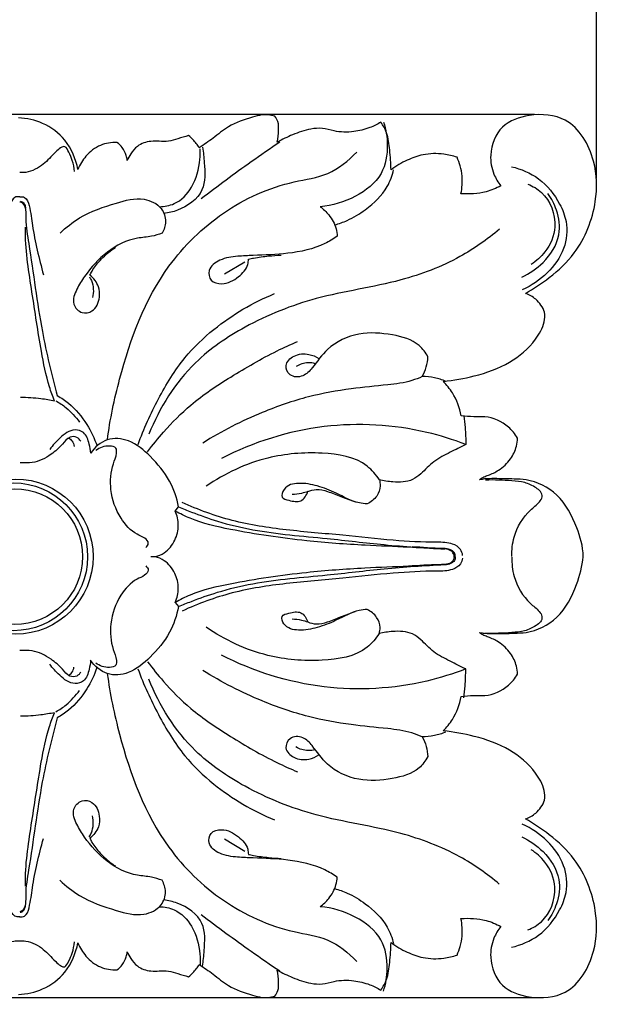
# Model space of a CAD drawing. Units: millimetres. Extents: x 0 to 1849, y -1 to 1596.
# Drawn here: x 887 to 932, y 1164 to 1240 of the extents above; entities that cross this region are included whole.
import ezdxf

# ---------------------------------------------------------------- set-up
doc = ezdxf.new("R2010")
doc.units = ezdxf.units.MM
doc.header["$MEASUREMENT"] = 0
doc.layers.add('Default', color=7, linetype='Continuous', true_color=0xffffff)
doc.styles.add('Arial', font='arial.ttf')
doc.dimstyles.new('Dimension Style 01', dxfattribs={"dimtxt": 20, "dimasz": 7, "dimexe": 0.5, "dimexo": 0.5, "dimgap": 0.25, "dimtad": 1, "dimtoh": 1, "dimdec": 0, "dimzin": 1, "dimdsep": 46, "dimtxsty": 'Arial', "dimcen": 0.5, "dimazin": 0, "dimtfac": 1, "dimtdec": 4, "dimtix": 1, "dimtmove": 1, "dimatfit": 3, "dimfxl": 0, "dimtolj": 1, "dimtzin": 1, "dimarcsym": 0})

# ---------------------------------------------------------------- blocks, each defined once
blk = doc.blocks.new('*D4')
at = {"layer": 'Default', "color": 0, "lineweight": -2}
for p, q in [((841.743, 1227.558), (841.743, 1247.232)), ((931.746, 1227.817), (931.746, 1247.232)), ((848.743, 1246.732), (924.746, 1246.732))]:
    blk.add_line(p, q, dxfattribs=at)
at = {"layer": 'Default', "color": 0}
for points in [[(848.743, 1247.899), (848.743, 1245.565), (841.743, 1246.732)], [(924.746, 1245.565), (924.746, 1247.899), (931.746, 1246.732)]]:
    blk.add_solid(points, dxfattribs=at)
at = {"layer": 'Defpoints', "color": 0}
for p in [(931.746, 1246.732), (841.743, 1227.058), (931.746, 1227.317)]:
    blk.add_point(p, dxfattribs=at)
at = {"layer": 'Default', "color": 0, "insert": (886.745, 1257.192), "char_height": 20, "attachment_point": 5, "style": 'Arial'}
blk.add_mtext('\\A1;90', dxfattribs=at)
blk = doc.blocks.new('*D5')
at = {"layer": 'Default', "color": 0, "lineweight": -2}
for p, q in [((926.905, 1232.765), (832.484, 1232.765)), ((832.984, 1225.765), (832.984, 1171.029)), ((926.887, 1164.029), (832.484, 1164.029))]:
    blk.add_line(p, q, dxfattribs=at)
at = {"layer": 'Default', "color": 0}
for points in [[(834.151, 1225.765), (831.817, 1225.765), (832.984, 1232.765)], [(831.817, 1171.029), (834.151, 1171.029), (832.984, 1164.029)]]:
    blk.add_solid(points, dxfattribs=at)
at = {"layer": 'Defpoints', "color": 0}
for p in [(927.405, 1232.765), (832.984, 1164.029), (927.387, 1164.029)]:
    blk.add_point(p, dxfattribs=at)
at = {"layer": 'Default', "color": 0, "insert": (822.524, 1198.397), "char_height": 20, "attachment_point": 5, "rotation": 90, "style": 'Arial'}
blk.add_mtext('\\A1;69', dxfattribs=at)
blk = doc.blocks.new('*D6')
at = {"layer": 'Default', "color": 0, "lineweight": -2}
for p, q in [((833.011, 1158.402), (833.011, 1165.402)), ((907.328, 1151.402), (832.511, 1151.402)), ((833.011, 1151.402), (833.011, 1140.774)), ((907.328, 1140.774), (832.511, 1140.774)), ((833.011, 1133.774), (833.011, 1126.774))]:
    blk.add_line(p, q, dxfattribs=at)
at = {"layer": 'Default', "color": 0}
for points in [[(831.844, 1158.402), (834.178, 1158.402), (833.011, 1151.402)], [(834.178, 1133.774), (831.844, 1133.774), (833.011, 1140.774)]]:
    blk.add_solid(points, dxfattribs=at)
at = {"layer": 'Defpoints', "color": 0}
for p in [(907.828, 1151.402), (833.011, 1140.774), (907.828, 1140.774)]:
    blk.add_point(p, dxfattribs=at)
at = {"layer": 'Default', "color": 0, "insert": (822.721, 1146.088), "char_height": 20, "attachment_point": 5, "rotation": 90, "style": 'Arial'}
blk.add_mtext('\\A1;11', dxfattribs=at)

msp = doc.modelspace()

# ---------------------------------------------------------------- linework, layer by layer
at = {"layer": 'Default'}
for p, q in [((904.363, 1221.291), (902.792, 1220.337)), ((898.956, 1201.909), (899.213, 1202.23)), ((898.95, 1194.798), (899.207, 1194.476)), ((904.357, 1175.415), (902.786, 1176.369))]:
    msp.add_line(p, q, dxfattribs=at)
for centre, radius in [((886.524, 1198.36), 6.036), ((886.371, 1198.348), 5.753), ((886.446, 1198.36), 5.29)]:
    msp.add_circle(centre, radius, dxfattribs=at)
for points, knots in [([(930.715, 1198.352), (930.688, 1199.188), (930.189, 1200.86), (928.95, 1203.281), (926.841, 1204.348), (925.131, 1204.405), (924.057, 1204.437), (923.148, 1204.428), (922.761, 1204.368), (922.625, 1204.342), (922.734, 1204.431), (922.955, 1204.58), (923.487, 1204.739), (924.249, 1205.121), (925.073, 1205.871), (925.514, 1206.807), (925.593, 1207.381), (925.601, 1207.593), (925.406, 1207.909), (924.735, 1208.713), (923.43, 1209.316), (922.147, 1209.218), (921.534, 1209.288), (921.212, 1209.329), (921.092, 1209.95), (920.724, 1210.931), (920.081, 1211.73), (919.81, 1212.003), (920.626, 1212.072), (922.398, 1212.4), (924.984, 1213.298), (926.831, 1214.882), (927.692, 1216.365), (927.72, 1217.135), (927.702, 1217.385), (927.557, 1217.764), (927.15, 1218.397), (926.503, 1218.747), (926.211, 1218.849), (926.861, 1219.207), (928.233, 1220.137), (930.53, 1222.265), (931.827, 1225.602), (931.768, 1229.39), (929.881, 1232.661), (926.672, 1232.906), (924.174, 1232.043), (923.341, 1229.895), (923.63, 1228.244), (924.075, 1227.5), (924.293, 1227.228), (923.933, 1227.026), (923.237, 1226.736), (922.173, 1226.577), (921.512, 1226.583), (921.187, 1226.613), (921.287, 1227.058), (921.341, 1227.796), (921.163, 1228.75), (920.986, 1229.23), (920.885, 1229.449), (920.55, 1229.562), (919.677, 1229.766), (918.324, 1229.734), (916.938, 1229.234), (916.137, 1228.764), (915.746, 1228.471), (915.743, 1228.988), (915.653, 1229.948), (915.516, 1231.241), (915.137, 1231.922), (914.959, 1232.178), (914.686, 1232.012), (914.011, 1231.678), (912.777, 1231.377), (911.502, 1231.392), (910.422, 1231.757), (909.297, 1231.644), (908.128, 1231.236), (907.279, 1230.84), (906.896, 1230.626), (906.966, 1230.932), (907.005, 1231.463), (907.005, 1232.174), (906.803, 1232.512), (906.704, 1232.636), (906.375, 1232.733), (905.769, 1232.812), (904.556, 1232.44), (903.182, 1232.015), (901.96, 1230.941), (901.184, 1230.431), (900.823, 1230.188), (900.678, 1230.421), (900.418, 1230.756), (900.108, 1231.04), (899.995, 1231.132), (899.718, 1231.048), (899.195, 1230.914), (898.446, 1230.656), (897.729, 1230.688), (896.903, 1230.712), (896.035, 1230.443), (895.507, 1229.777), (895.284, 1229.382), (895.207, 1229.204), (895.198, 1229.33), (895.138, 1229.689), (894.88, 1230.193), (894.564, 1230.486), (894.409, 1230.594), (893.979, 1230.608), (893.048, 1230.47), (891.987, 1229.626), (891.524, 1228.869), (891.372, 1228.496), (891.219, 1229.313), (890.584, 1230.821), (888.758, 1232.19), (887.386, 1232.491), (886.743, 1232.517)], [-139.650949, -139.650949, -139.650949, -139.650949, -136.937397, -133.297216, -130.05125, -128.925438, -127.037747, -126.110413, -125.604351, -125.604351, -125.604351, -125.090216, -124.642898, -123.578055, -121.989339, -120.660819, -119.88294, -119.88294, -119.88294, -118.522795, -116.087991, -115.025883, -113.835806, -113.835806, -113.835806, -111.517265, -110.108782, -110.108782, -110.108782, -107.107511, -103.522039, -100.226419, -98.38146, -97.461478, -97.461478, -97.461478, -95.976751, -94.843559, -94.843559, -94.843559, -92.123996, -88.790484, -83.505231, -79.669471, -74.952482, -71.49745, -68.729939, -65.842924, -63.996243, -62.720789, -62.720789, -62.720789, -61.208045, -59.996445, -58.799915, -58.799915, -58.799915, -57.128574, -56.144946, -55.26301, -55.26301, -55.26301, -53.969346, -51.99543, -50.40954, -48.61927, -48.61927, -48.61927, -46.727779, -45.071805, -43.928687, -43.928687, -43.928687, -42.755966, -41.190305, -39.310409, -38.173622, -37.069261, -35.257371, -33.647436, -33.647436, -33.647436, -32.496504, -31.691288, -31.108088, -31.108088, -31.108088, -29.849182, -28.964049, -26.482845, -24.673979, -23.077857, -23.077857, -23.077857, -22.072222, -21.54024, -21.54024, -21.54024, -20.480314, -19.556664, -18.671294, -17.886251, -16.509948, -15.56329, -14.849796, -14.849796, -14.849796, -14.387367, -13.522955, -12.833686, -12.833686, -12.833686, -11.255233, -9.526695, -8.052509, -8.052509, -8.052509, -5.007863, -2.358859, 0, 0, 0, 0]), ([(915.162, 1232.178), (915.352, 1231.612), (915.573, 1230.265), (915.182, 1227.911), (912.975, 1226.215), (911.183, 1225.676), (910.233, 1225.599)], [0, 0, 0, 0, 2.185995, 4.969322, 8.230455, 11.72087, 11.72087, 11.72087, 11.72087]), ([(891.106, 1228.33), (891.084, 1228.625), (890.983, 1229.17), (890.704, 1229.756), (890.341, 1230.512), (889.417, 1229.665), (888.743, 1228.863), (887.668, 1228.259), (887.005, 1228.246), (886.85, 1228.254)], [0, 0, 0, 0, 1.081758, 1.945458, 2.566284, 3.558666, 5.213693, 7.06297, 7.630392, 7.630392, 7.630392, 7.630392]), ([(901.069, 1230.225), (901.145, 1229.825), (901.236, 1228.736), (901.373, 1226.635), (899.57, 1225.385), (898.427, 1225.111), (898.072, 1225.073)], [0, 0, 0, 0, 1.49025, 4.07046, 7.108239, 8.41761, 8.41761, 8.41761, 8.41761]), ([(907.099, 1230.626), (906.351, 1230.122), (904.277, 1228.694), (902.25, 1227.201), (900.969, 1226.217)], [0, 0, 0, 0, 3.303356, 9.220981, 9.220981, 9.220981, 9.220981]), ([(893.665, 1207.453), (893.874, 1209.046), (894.877, 1213.732), (897.286, 1220.282), (902.536, 1225.399), (907.07, 1227.473), (910.944, 1227.963), (912.441, 1229.175), (913.079, 1229.856)], [0, 0, 0, 0, 5.886411, 17.591757, 24.82628, 32.170583, 35.471586, 38.887791, 38.887791, 38.887791, 38.887791]), ([(897.725, 1225.598), (898.114, 1225.604), (899.148, 1225.788), (900.452, 1227.163), (900.866, 1228.806), (900.907, 1229.835), (900.898, 1230.11)], [0, 0, 0, 0, 1.425535, 3.703359, 6.459044, 7.470125, 7.470125, 7.470125, 7.470125]), ([(925.123, 1228.711), (925.869, 1228.539), (927.42, 1227.883), (928.778, 1226.177), (929.548, 1224.263), (929.343, 1222.213), (927.983, 1220.339), (926.677, 1219.451), (925.963, 1219.137)], [0, 0, 0, 0, 2.804957, 5.944638, 7.714336, 10.27029, 13.076821, 15.936362, 15.936362, 15.936362, 15.936362]), ([(911.366, 1224.188), (911.699, 1224.277), (912.546, 1224.57), (914.011, 1225.48), (915.395, 1226.785), (915.843, 1228.024), (915.949, 1228.471)], [0, 0, 0, 0, 1.264966, 3.259218, 6.305056, 7.989616, 7.989616, 7.989616, 7.989616]), ([(926.4, 1227.351), (926.782, 1227.201), (928.001, 1226.51), (928.84, 1224.253), (927.961, 1222.174), (927.059, 1221.37), (926.649, 1221.112)], [0, 0, 0, 0, 1.501834, 5.009725, 7.567223, 9.344086, 9.344086, 9.344086, 9.344086]), ([(886.846, 1226.374), (886.719, 1226.387), (886.3, 1226.361), (885.998, 1225.35), (885.798, 1223.404), (885.328, 1221.561), (884.997, 1220.294)], [0, 0, 0, 0, 0.468053, 1.363298, 3.287063, 8.082205, 8.082205, 8.082205, 8.082205]), ([(886.843, 1226.374), (886.97, 1226.387), (887.389, 1226.361), (887.691, 1225.35), (887.891, 1223.404), (888.361, 1221.561), (888.692, 1220.294)], [0, 0, 0, 0, 0.468053, 1.363298, 3.287063, 8.082205, 8.082205, 8.082205, 8.082205]), ([(889.985, 1223.537), (890.45, 1223.982), (891.776, 1225.045), (894.053, 1225.818), (896.298, 1226.434), (897.902, 1225.686), (898.308, 1224.474), (898.085, 1223.806), (897.928, 1223.537)], [0, 0, 0, 0, 2.359939, 6.126662, 8.782082, 10.634551, 11.94361, 13.084974, 13.084974, 13.084974, 13.084974]), ([(925.921, 1220.116), (926.534, 1220.391), (927.782, 1221.254), (929.04, 1223.188), (928.76, 1225.223), (928.245, 1226.231), (927.964, 1226.621)], [0, 0, 0, 0, 2.460915, 5.493704, 7.846895, 9.605892, 9.605892, 9.605892, 9.605892]), ([(886.852, 1225.987), (886.924, 1225.965), (887.179, 1225.849), (887.336, 1225.307), (887.281, 1224.256), (887.851, 1221.066), (888.375, 1216.458), (889.331, 1212.54), (889.77, 1210.89)], [0, 0, 0, 0, 0.276645, 0.978024, 1.834308, 4.212993, 12.674807, 18.928855, 18.928855, 18.928855, 18.928855]), ([(886.879, 1226.024), (886.932, 1226.02), (887.084, 1225.986), (887.248, 1225.767), (887.301, 1225.572), (887.305, 1225.467)], [0, 0, 0, 0, 0.1973615, 0.5448346, 0.9281535, 0.9281535, 0.9281535, 0.9281535]), ([(910.233, 1225.599), (910.483, 1225.416), (910.999, 1224.917), (911.464, 1224.098), (911.55, 1223.495), (911.559, 1223.296)], [0, 0, 0, 0, 1.133587, 2.609781, 3.340946, 3.340946, 3.340946, 3.340946]), ([(889.547, 1210.493), (889.408, 1210.849), (888.958, 1212.105), (888.394, 1214.942), (887.816, 1218.949), (887.28, 1222.168), (887.29, 1223.862), (887.291, 1223.998)], [0, 0, 0, 0, 1.398952, 4.881504, 10.558674, 16.264682, 16.761764, 16.761764, 16.761764, 16.761764]), ([(897.928, 1223.537), (897.659, 1223.438), (897.033, 1223.236), (895.506, 1223.178), (893.556, 1222.185), (892.126, 1220.569), (891.269, 1219.211), (890.829, 1218.075), (891.614, 1217.214), (892.705, 1217.43), (893.11, 1218.428), (893.033, 1219.488), (892.605, 1220.037), (892.315, 1220.267)], [0, 0, 0, 0, 1.047915, 2.390278, 5.552048, 8.710913, 10.136234, 11.57656, 12.692741, 13.646941, 15.13316, 16.129959, 17.486884, 17.486884, 17.486884, 17.486884]), ([(924.183, 1223.843), (923.231, 1223.037), (920.84, 1221.361), (915.979, 1219.521), (910.112, 1218.774), (904.664, 1216.584), (899.815, 1213.305), (897.721, 1209.948), (896.904, 1207.887)], [0, 0, 0, 0, 4.568616, 10.608509, 18.828564, 26.125787, 31.910743, 40.030009, 40.030009, 40.030009, 40.030009]), ([(911.559, 1223.296), (911.252, 1223.084), (910.072, 1222.378), (907.803, 1221.896), (905.518, 1221.823), (903.736, 1221.754), (902.503, 1221.583), (901.454, 1220.839), (901.649, 1219.735), (902.803, 1219.473), (903.851, 1220.042), (904.592, 1220.835), (904.648, 1221.382), (904.648, 1221.52)], [0, 0, 0, 0, 1.366394, 5.006377, 8.296946, 9.776148, 11.514657, 12.914877, 13.84559, 14.894197, 16.633629, 18.0919, 18.59866, 18.59866, 18.59866, 18.59866]), ([(892.315, 1220.267), (892.362, 1220.377), (892.565, 1220.803), (893.139, 1221.477), (893.769, 1222.089), (894.212, 1222.367), (894.312, 1222.425)], [0, 0, 0, 0, 0.439005, 1.720556, 3.211436, 3.634623, 3.634623, 3.634623, 3.634623]), ([(904.648, 1221.52), (904.783, 1221.55), (905.303, 1221.657), (906.156, 1221.766), (906.875, 1221.82), (907.202, 1221.835)], [0, 0, 0, 0, 0.504946, 1.945642, 3.145089, 3.145089, 3.145089, 3.145089]), ([(892.268, 1220.148), (892.329, 1220.051), (892.594, 1219.56), (892.615, 1218.954), (892.517, 1218.525)], [0, 0, 0, 0, 0.420588, 2.034138, 2.034138, 2.034138, 2.034138]), ([(896.053, 1207.086), (896.495, 1208.31), (897.571, 1210.646), (899.452, 1213.772), (902.471, 1216.655), (904.99, 1218.145), (906.684, 1218.831)], [0, 0, 0, 0, 4.764587, 9.406861, 13.254193, 19.948075, 19.948075, 19.948075, 19.948075]), ([(918.619, 1213.916), (918.44, 1214.239), (917.755, 1215.174), (915.719, 1215.718), (913.204, 1215.905), (910.851, 1214.825), (909.834, 1213.28), (908.955, 1212.31), (907.848, 1212.311), (907.384, 1213.335), (908.234, 1214.126), (909.266, 1214.209), (909.902, 1213.933), (910.134, 1213.773)], [0, 0, 0, 0, 1.354391, 4.088686, 7.271228, 10.594291, 12.867071, 14.037036, 15.243739, 16.199077, 17.369042, 18.795963, 19.830183, 19.830183, 19.830183, 19.830183]), ([(896.804, 1206.529), (897.193, 1207.055), (898.237, 1208.338), (900.299, 1210.422), (903.352, 1212.436), (906.143, 1214.064), (907.937, 1214.873), (908.476, 1215.102)], [0, 0, 0, 0, 2.396701, 6.055691, 10.682401, 15.740019, 17.883694, 17.883694, 17.883694, 17.883694]), ([(909.864, 1213.379), (909.678, 1213.429), (909.155, 1213.499), (908.634, 1213.327), (908.353, 1213.161)], [0, 0, 0, 0, 0.705246, 1.902133, 1.902133, 1.902133, 1.902133]), ([(918.174, 1212.375), (918.308, 1212.609), (918.524, 1213.11), (918.608, 1213.648), (918.619, 1213.916)], [0, 0, 0, 0, 0.990919, 1.973255, 1.973255, 1.973255, 1.973255]), ([(918.174, 1212.375), (917.914, 1212.258), (917.052, 1211.918), (915.174, 1211.689), (912.476, 1211.446), (909.169, 1210.847), (905.256, 1209.496), (902.566, 1208.124), (901.095, 1207.205)], [0, 0, 0, 0, 1.043257, 3.378285, 6.872199, 10.991769, 15.642132, 21.994096, 21.994096, 21.994096, 21.994096]), ([(920.013, 1212.003), (919.728, 1212.123), (919.124, 1212.314), (918.493, 1212.375), (918.174, 1212.375)], [0, 0, 0, 0, 1.132652, 2.302456, 2.302456, 2.302456, 2.302456]), ([(886.905, 1210.775), (887.437, 1210.773), (888.325, 1210.715), (889.201, 1210.567), (889.547, 1210.493)], [-3.249258, -3.249258, -3.249258, -3.249258, -1.29767, 0, 0, 0, 0]), ([(889.668, 1210.493), (889.945, 1210.333), (890.633, 1209.86), (891.205, 1209.242), (891.501, 1208.827)], [0, 0, 0, 0, 1.174083, 3.041998, 3.041998, 3.041998, 3.041998]), ([(889.77, 1210.89), (890.079, 1210.717), (890.981, 1210.112), (892.082, 1208.779), (892.667, 1207.561), (892.865, 1206.977)], [-6.210752, -6.210752, -6.210752, -6.210752, -4.911835, -2.258172, 0, 0, 0, 0]), ([(921.573, 1207.088), (920.583, 1207.47), (917.016, 1208.578), (910.362, 1208.971), (905.035, 1207.275), (902.547, 1206.009)], [0, 0, 0, 0, 3.886273, 13.649714, 23.876923, 23.876923, 23.876923, 23.876923]), ([(921.415, 1209.329), (921.456, 1209.021), (921.536, 1208.275), (921.57, 1207.526), (921.573, 1207.088)], [0, 0, 0, 0, 1.138544, 2.744841, 2.744841, 2.744841, 2.744841]), ([(892.368, 1206.413), (892.359, 1206.651), (892.249, 1207.2), (891.99, 1208.047), (890.901, 1208.375), (889.973, 1207.628), (889.405, 1207.033), (889.198, 1206.704)], [0, 0, 0, 0, 0.872054, 2.093901, 2.928561, 4.579987, 6.004738, 6.004738, 6.004738, 6.004738]), ([(891.596, 1207.338), (891.525, 1207.462), (891.295, 1207.723), (890.622, 1207.709), (890.111, 1206.977), (889.213, 1206.219), (888.082, 1205.615), (887.24, 1205.659), (886.868, 1205.664)], [0, 0, 0, 0, 0.524897, 1.174505, 2.137809, 3.583923, 5.555091, 6.596854, 6.596854, 6.596854, 6.596854]), ([(890.639, 1207.589), (890.743, 1207.537), (890.967, 1207.368), (891.058, 1207.093), (891.072, 1206.941)], [0, 0, 0, 0, 0.4254964, 0.9866073, 0.9866073, 0.9866073, 0.9866073]), ([(899.213, 1202.23), (899.076, 1202.926), (898.579, 1204.406), (897.139, 1206.124), (895.536, 1207.48), (893.583, 1207.687), (892.684, 1206.868), (892.368, 1206.413)], [0, 0, 0, 0, 2.599145, 5.588479, 8.125837, 10.128411, 12.157589, 12.157589, 12.157589, 12.157589]), ([(896.658, 1199.072), (896.754, 1199.154), (896.975, 1199.435), (896.521, 1199.884), (895.637, 1200.187), (894.493, 1201.474), (893.813, 1203.426), (893.945, 1205.259), (894.406, 1206.218), (894.388, 1206.893), (893.593, 1207.047), (893.072, 1206.856), (892.777, 1206.626)], [0, 0, 0, 0, 0.462793, 1.05613, 1.875996, 4.036064, 6.910355, 9.364909, 10.439351, 10.897583, 11.524628, 12.895858, 12.895858, 12.895858, 12.895858]), ([(914.838, 1204.335), (914.578, 1204.729), (913.457, 1206.069), (910.129, 1206.584), (905.789, 1206.228), (902.808, 1204.839), (901.362, 1203.838)], [0, 0, 0, 0, 1.730804, 6.194358, 11.375713, 17.817206, 17.817206, 17.817206, 17.817206]), ([(921.573, 1207.088), (921.16, 1206.897), (920.329, 1206.458), (919.042, 1205.841), (918.24, 1204.926), (917.241, 1204.152), (916.036, 1204.135), (915.18, 1204.245), (914.838, 1204.335)], [0, 0, 0, 0, 1.666853, 3.457125, 5.145815, 6.093042, 7.989185, 9.284197, 9.284197, 9.284197, 9.284197]), ([(913.901, 1202.46), (913.693, 1202.473), (912.826, 1202.567), (911.608, 1203.29), (910.052, 1203.894), (908.662, 1204.156), (907.47, 1203.92), (907.111, 1202.91), (907.946, 1202.71), (908.772, 1202.52), (909.177, 1203.144), (909.277, 1203.429)], [0, 0, 0, 0, 0.762792, 3.162436, 5.072028, 6.855349, 8.368547, 9.107276, 9.818756, 10.944623, 12.050592, 12.050592, 12.050592, 12.050592]), ([(914.838, 1204.335), (914.882, 1204.186), (914.949, 1203.747), (914.676, 1202.996), (914.188, 1202.6), (913.901, 1202.46)], [0, 0, 0, 0, 0.567926, 1.592458, 2.762422, 2.762422, 2.762422, 2.762422]), ([(925.161, 1198.376), (925.143, 1198.882), (925.285, 1200.214), (926.177, 1201.724), (927.2, 1202.462), (927.576, 1202.996), (927.413, 1203.469), (926.89, 1203.812), (926.162, 1204.184), (924.802, 1204.285), (923.787, 1204.346), (923.1, 1204.314)], [0, 0, 0, 0, 1.855311, 4.848579, 5.995139, 6.544344, 7.067469, 7.607454, 8.803143, 10.021929, 12.539737, 12.539737, 12.539737, 12.539737]), ([(909.277, 1203.429), (909.116, 1203.371), (908.715, 1203.255), (908.299, 1203.201), (908.054, 1203.191)], [-1.52619, -1.52619, -1.52619, -1.52619, -0.899958, 0, 0, 0, 0]), ([(909.277, 1203.429), (909.482, 1203.517), (910.002, 1203.659), (910.883, 1203.43), (911.858, 1203.02), (912.583, 1202.763), (912.96, 1202.626)], [0, 0, 0, 0, 0.818716, 1.905221, 3.243634, 4.71501, 4.71501, 4.71501, 4.71501]), ([(921.322, 1198.454), (921.299, 1198.616), (921.166, 1199.03), (920.395, 1199.483), (918.582, 1199.459), (915.741, 1199.609), (911.84, 1200.06), (907.646, 1200.388), (903.394, 1201.026), (900.742, 1202.005), (899.483, 1202.582)], [0, 0, 0, 0, 0.595925, 1.510417, 3.021447, 7.162556, 11.971521, 17.380834, 22.587154, 27.660153, 27.660153, 27.660153, 27.660153]), ([(897.054, 1198.373), (897.169, 1198.36), (897.54, 1198.355), (898.289, 1198.706), (898.99, 1199.578), (899.282, 1200.784), (899.104, 1201.563), (898.956, 1201.909)], [-5.739427, -5.739427, -5.739427, -5.739427, -5.31672, -4.401513, -2.828005, -1.377524, 0, 0, 0, 0]), ([(920.668, 1198.346), (920.658, 1198.51), (920.451, 1198.962), (918.984, 1198.971), (916.841, 1199.119), (913.32, 1199.238), (908.7, 1199.585), (904.145, 1200.248), (900.689, 1201.022), (899.332, 1201.7), (898.956, 1201.909)], [0, 0, 0, 0, 0.54791, 1.751931, 4.733648, 8.874756, 14.439544, 21.773706, 25.734688, 27.308912, 27.308912, 27.308912, 27.308912]), ([(899.213, 1202.23), (899.546, 1202.093), (900.545, 1201.698), (902.445, 1201.013), (905.954, 1200.171), (910.331, 1199.863), (915.296, 1199.239), (918.357, 1199.04), (919.929, 1198.957)], [0, 0, 0, 0, 1.318945, 3.933045, 7.39369, 14.498251, 19.962922, 25.728352, 25.728352, 25.728352, 25.728352]), ([(920.74, 1198.358), (920.748, 1198.458), (920.719, 1198.671), (920.453, 1198.879), (920.134, 1198.985), (919.092, 1199.002), (918.186, 1199.084), (917.387, 1199.112)], [0, 0, 0, 0, 0.370627, 0.716927, 1.172131, 1.586242, 4.514602, 4.514602, 4.514602, 4.514602]), ([(898.95, 1194.798), (899.098, 1195.143), (899.276, 1195.922), (898.984, 1197.128), (898.283, 1198), (897.534, 1198.351), (897.163, 1198.346), (897.048, 1198.333)], [0, 0, 0, 0, 1.377524, 2.828005, 4.401513, 5.31672, 5.739427, 5.739427, 5.739427, 5.739427]), ([(920.662, 1198.36), (920.652, 1198.196), (920.445, 1197.744), (918.978, 1197.735), (916.835, 1197.587), (913.313, 1197.468), (908.694, 1197.121), (904.139, 1196.458), (900.683, 1195.684), (899.326, 1195.006), (898.95, 1194.798)], [0, 0, 0, 0, 0.54791, 1.751931, 4.733648, 8.874756, 14.439544, 21.773706, 25.734688, 27.308912, 27.308912, 27.308912, 27.308912]), ([(921.316, 1198.252), (921.293, 1198.091), (921.16, 1197.676), (920.389, 1197.223), (918.576, 1197.247), (915.735, 1197.097), (911.834, 1196.646), (907.64, 1196.319), (903.388, 1195.68), (900.736, 1194.701), (899.477, 1194.124)], [0, 0, 0, 0, 0.595925, 1.510417, 3.021447, 7.162556, 11.971521, 17.380834, 22.587154, 27.660153, 27.660153, 27.660153, 27.660153]), ([(920.734, 1198.349), (920.742, 1198.248), (920.713, 1198.035), (920.447, 1197.827), (920.128, 1197.721), (919.086, 1197.704), (918.18, 1197.622), (917.381, 1197.594)], [0, 0, 0, 0, 0.370627, 0.716927, 1.172131, 1.586242, 4.514602, 4.514602, 4.514602, 4.514602]), ([(922.625, 1192.452), (922.761, 1192.427), (923.148, 1192.367), (924.057, 1192.358), (925.131, 1192.389), (926.841, 1192.447), (928.95, 1193.514), (930.189, 1195.935), (930.628, 1197.617), (930.715, 1198.352)], [0, 0, 0, 0, 0.506062, 1.433396, 3.321086, 4.446899, 7.692865, 11.333046, 14.046598, 14.046598, 14.046598, 14.046598]), ([(925.155, 1198.33), (925.137, 1197.824), (925.278, 1196.492), (926.171, 1194.982), (927.194, 1194.244), (927.57, 1193.71), (927.407, 1193.237), (926.884, 1192.894), (926.156, 1192.522), (924.796, 1192.421), (923.781, 1192.36), (923.094, 1192.392)], [0, 0, 0, 0, 1.855311, 4.848579, 5.995139, 6.544344, 7.067469, 7.607454, 8.803143, 10.021929, 12.539737, 12.539737, 12.539737, 12.539737]), ([(896.652, 1197.634), (896.748, 1197.552), (896.969, 1197.271), (896.515, 1196.822), (895.631, 1196.519), (894.487, 1195.232), (893.807, 1193.28), (893.939, 1191.447), (894.4, 1190.488), (894.382, 1189.813), (893.587, 1189.659), (893.066, 1189.85), (892.771, 1190.08)], [0, 0, 0, 0, 0.462793, 1.05613, 1.875996, 4.036064, 6.910355, 9.364909, 10.439351, 10.897583, 11.524628, 12.895858, 12.895858, 12.895858, 12.895858]), ([(899.207, 1194.476), (899.54, 1194.613), (900.538, 1195.008), (902.439, 1195.693), (905.948, 1196.535), (910.325, 1196.843), (915.29, 1197.467), (918.351, 1197.666), (919.923, 1197.749)], [0, 0, 0, 0, 1.318945, 3.933045, 7.39369, 14.498251, 19.962922, 25.728352, 25.728352, 25.728352, 25.728352]), ([(899.207, 1194.476), (899.07, 1193.78), (898.573, 1192.3), (897.133, 1190.583), (895.53, 1189.226), (893.577, 1189.019), (892.678, 1189.838), (892.362, 1190.293)], [0, 0, 0, 0, 2.599145, 5.588479, 8.125837, 10.128411, 12.157589, 12.157589, 12.157589, 12.157589]), ([(913.894, 1194.246), (913.687, 1194.233), (912.82, 1194.139), (911.602, 1193.416), (910.046, 1192.813), (908.656, 1192.55), (907.464, 1192.786), (907.105, 1193.796), (907.94, 1193.996), (908.766, 1194.186), (909.171, 1193.562), (909.271, 1193.277)], [0, 0, 0, 0, 0.762792, 3.162436, 5.072028, 6.855349, 8.368547, 9.107276, 9.818756, 10.944623, 12.050592, 12.050592, 12.050592, 12.050592]), ([(914.832, 1192.371), (914.876, 1192.52), (914.943, 1192.959), (914.67, 1193.71), (914.182, 1194.106), (913.894, 1194.246)], [0, 0, 0, 0, 0.567926, 1.592458, 2.762422, 2.762422, 2.762422, 2.762422]), ([(908.048, 1193.515), (908.293, 1193.505), (908.709, 1193.452), (909.11, 1193.335), (909.271, 1193.277)], [0, 0, 0, 0, 0.899958, 1.52619, 1.52619, 1.52619, 1.52619]), ([(909.271, 1193.277), (909.476, 1193.189), (909.996, 1193.047), (910.877, 1193.276), (911.852, 1193.686), (912.577, 1193.943), (912.954, 1194.08)], [0, 0, 0, 0, 0.818716, 1.905221, 3.243634, 4.71501, 4.71501, 4.71501, 4.71501]), ([(914.832, 1192.371), (914.572, 1191.977), (913.451, 1190.637), (910.123, 1190.123), (905.783, 1190.478), (902.802, 1191.867), (901.356, 1192.868)], [0, 0, 0, 0, 1.730804, 6.194358, 11.375713, 17.817206, 17.817206, 17.817206, 17.817206]), ([(921.567, 1189.618), (921.154, 1189.809), (920.323, 1190.248), (919.036, 1190.865), (918.234, 1191.78), (917.235, 1192.554), (916.03, 1192.571), (915.174, 1192.462), (914.832, 1192.371)], [0, 0, 0, 0, 1.666853, 3.457125, 5.145815, 6.093042, 7.989185, 9.284197, 9.284197, 9.284197, 9.284197]), ([(925.601, 1189.201), (925.593, 1189.413), (925.514, 1189.988), (925.073, 1190.923), (924.249, 1191.673), (923.487, 1192.055), (922.955, 1192.214), (922.734, 1192.364), (922.625, 1192.452)], [0, 0, 0, 0, 0.777879, 2.106399, 3.695115, 4.759958, 5.207276, 5.721411, 5.721411, 5.721411, 5.721411]), ([(891.59, 1189.368), (891.519, 1189.244), (891.289, 1188.983), (890.616, 1188.997), (890.105, 1189.729), (889.207, 1190.487), (888.076, 1191.091), (887.234, 1191.047), (886.862, 1191.042)], [0, 0, 0, 0, 0.524897, 1.174505, 2.137809, 3.583923, 5.555091, 6.596854, 6.596854, 6.596854, 6.596854]), ([(892.362, 1190.293), (892.353, 1190.055), (892.243, 1189.506), (891.984, 1188.659), (890.895, 1188.331), (889.967, 1189.078), (889.399, 1189.673), (889.192, 1190.002)], [0, 0, 0, 0, 0.872054, 2.093901, 2.928561, 4.579987, 6.004738, 6.004738, 6.004738, 6.004738]), ([(921.567, 1189.618), (920.577, 1189.236), (917.01, 1188.128), (910.356, 1187.735), (905.029, 1189.431), (902.541, 1190.697)], [0, 0, 0, 0, 3.886273, 13.649714, 23.876923, 23.876923, 23.876923, 23.876923]), ([(892.859, 1189.729), (892.661, 1189.145), (892.076, 1187.927), (890.975, 1186.594), (890.073, 1185.99), (889.764, 1185.816)], [0, 0, 0, 0, 2.258172, 4.911835, 6.210752, 6.210752, 6.210752, 6.210752]), ([(890.633, 1189.117), (890.737, 1189.17), (890.961, 1189.338), (891.052, 1189.613), (891.066, 1189.765)], [0, 0, 0, 0, 0.4254964, 0.9866073, 0.9866073, 0.9866073, 0.9866073]), ([(896.047, 1189.62), (896.489, 1188.396), (897.565, 1186.06), (899.446, 1182.934), (902.465, 1180.051), (904.984, 1178.561), (906.678, 1177.875)], [0, 0, 0, 0, 4.764587, 9.406861, 13.254193, 19.948075, 19.948075, 19.948075, 19.948075]), ([(896.798, 1190.177), (897.187, 1189.651), (898.231, 1188.368), (900.293, 1186.284), (903.346, 1184.271), (906.137, 1182.642), (907.931, 1181.833), (908.47, 1181.604)], [0, 0, 0, 0, 2.396701, 6.055691, 10.682401, 15.740019, 17.883694, 17.883694, 17.883694, 17.883694]), ([(918.168, 1184.331), (917.908, 1184.448), (917.046, 1184.788), (915.168, 1185.017), (912.47, 1185.26), (909.163, 1185.859), (905.25, 1187.21), (902.56, 1188.582), (901.089, 1189.501)], [0, 0, 0, 0, 1.043257, 3.378285, 6.872199, 10.991769, 15.642132, 21.994096, 21.994096, 21.994096, 21.994096]), ([(921.409, 1187.377), (921.45, 1187.685), (921.53, 1188.431), (921.564, 1189.18), (921.567, 1189.618)], [0, 0, 0, 0, 1.138544, 2.744841, 2.744841, 2.744841, 2.744841]), ([(893.659, 1189.253), (893.868, 1187.66), (894.871, 1182.974), (897.28, 1176.424), (902.53, 1171.307), (907.064, 1169.233), (910.938, 1168.743), (912.435, 1167.531), (913.073, 1166.85)], [0, 0, 0, 0, 5.886411, 17.591757, 24.82628, 32.170583, 35.471586, 38.887791, 38.887791, 38.887791, 38.887791]), ([(924.177, 1172.863), (923.225, 1173.669), (920.834, 1175.345), (915.973, 1177.185), (910.106, 1177.932), (904.658, 1180.122), (899.809, 1183.401), (897.715, 1186.758), (896.898, 1188.819)], [0, 0, 0, 0, 4.568616, 10.608509, 18.828564, 26.125787, 31.910743, 40.030009, 40.030009, 40.030009, 40.030009]), ([(921.212, 1187.466), (921.534, 1187.506), (922.147, 1187.576), (923.43, 1187.478), (924.735, 1188.082), (925.406, 1188.885), (925.601, 1189.201)], [0, 0, 0, 0, 1.190076, 2.252184, 4.686989, 6.047134, 6.047134, 6.047134, 6.047134]), ([(889.668, 1186.284), (889.945, 1186.444), (890.633, 1186.916), (891.205, 1187.535), (891.501, 1187.95)], [0, 0, 0, 0, 1.174083, 3.041998, 3.041998, 3.041998, 3.041998]), ([(919.81, 1184.791), (920.081, 1185.064), (920.724, 1185.864), (921.092, 1186.844), (921.212, 1187.466)], [0, 0, 0, 0, 1.408483, 3.727025, 3.727025, 3.727025, 3.727025]), ([(889.764, 1185.816), (889.325, 1184.166), (888.369, 1180.248), (887.845, 1175.64), (887.275, 1172.45), (887.33, 1171.399), (887.173, 1170.857), (886.918, 1170.741), (886.846, 1170.719)], [-18.928855, -18.928855, -18.928855, -18.928855, -12.674807, -4.212993, -1.834308, -0.978024, -0.276645, 0, 0, 0, 0]), ([(889.541, 1186.213), (889.195, 1186.14), (888.319, 1185.991), (887.431, 1185.933), (886.899, 1185.931)], [0, 0, 0, 0, 1.29767, 3.249258, 3.249258, 3.249258, 3.249258]), ([(887.285, 1172.708), (887.284, 1172.844), (887.274, 1174.538), (887.81, 1177.757), (888.388, 1181.764), (888.952, 1184.601), (889.402, 1185.857), (889.541, 1186.213)], [-16.761764, -16.761764, -16.761764, -16.761764, -16.264682, -10.558674, -4.881504, -1.398952, 0, 0, 0, 0]), ([(918.613, 1182.79), (918.434, 1182.467), (917.749, 1181.532), (915.713, 1180.988), (913.198, 1180.801), (910.845, 1181.881), (909.828, 1183.426), (908.949, 1184.396), (907.842, 1184.395), (907.378, 1183.371), (908.228, 1182.58), (909.26, 1182.497), (909.896, 1182.773), (910.128, 1182.933)], [0, 0, 0, 0, 1.354391, 4.088686, 7.271228, 10.594291, 12.867071, 14.037036, 15.243739, 16.199077, 17.369042, 18.795963, 19.830183, 19.830183, 19.830183, 19.830183]), ([(920.006, 1184.703), (919.722, 1184.583), (919.118, 1184.393), (918.487, 1184.331), (918.168, 1184.331)], [0, 0, 0, 0, 1.132652, 2.302456, 2.302456, 2.302456, 2.302456]), ([(918.168, 1184.331), (918.302, 1184.097), (918.518, 1183.596), (918.602, 1183.058), (918.613, 1182.79)], [0, 0, 0, 0, 0.990919, 1.973255, 1.973255, 1.973255, 1.973255]), ([(927.702, 1179.409), (927.72, 1179.659), (927.692, 1180.429), (926.831, 1181.912), (924.984, 1183.496), (922.398, 1184.395), (920.626, 1184.722), (919.81, 1184.791)], [0, 0, 0, 0, 0.919981, 2.76494, 6.060561, 9.646032, 12.647304, 12.647304, 12.647304, 12.647304]), ([(909.858, 1183.327), (909.672, 1183.277), (909.149, 1183.207), (908.628, 1183.379), (908.347, 1183.545)], [0, 0, 0, 0, 0.705246, 1.902133, 1.902133, 1.902133, 1.902133]), ([(897.922, 1173.169), (897.653, 1173.268), (897.027, 1173.471), (895.5, 1173.528), (893.55, 1174.521), (892.12, 1176.137), (891.263, 1177.495), (890.823, 1178.631), (891.608, 1179.492), (892.699, 1179.276), (893.104, 1178.278), (893.027, 1177.218), (892.599, 1176.669), (892.309, 1176.439)], [0, 0, 0, 0, 1.047915, 2.390278, 5.552048, 8.710913, 10.136234, 11.57656, 12.692741, 13.646941, 15.13316, 16.129959, 17.486884, 17.486884, 17.486884, 17.486884]), ([(926.211, 1177.945), (926.503, 1178.047), (927.15, 1178.398), (927.557, 1179.03), (927.702, 1179.409)], [0, 0, 0, 0, 1.133192, 2.617919, 2.617919, 2.617919, 2.617919]), ([(892.262, 1176.558), (892.323, 1176.655), (892.588, 1177.146), (892.609, 1177.752), (892.511, 1178.181)], [0, 0, 0, 0, 0.420588, 2.034138, 2.034138, 2.034138, 2.034138]), ([(924.293, 1169.566), (924.075, 1169.295), (923.63, 1168.55), (923.341, 1166.899), (924.174, 1164.752), (926.672, 1163.888), (929.881, 1164.133), (931.768, 1167.404), (931.827, 1171.192), (930.53, 1174.53), (928.233, 1176.657), (926.861, 1177.587), (926.211, 1177.945)], [0, 0, 0, 0, 1.275454, 3.122136, 6.00915, 8.776661, 12.231693, 16.948682, 20.784442, 26.069695, 29.403207, 32.12277, 32.12277, 32.12277, 32.12277]), ([(925.123, 1167.95), (925.869, 1168.121), (927.42, 1168.777), (928.778, 1170.484), (929.548, 1172.397), (929.343, 1174.448), (927.983, 1176.322), (926.677, 1177.209), (925.963, 1177.524)], [0, 0, 0, 0, 2.804957, 5.944638, 7.714336, 10.27029, 13.076821, 15.936362, 15.936362, 15.936362, 15.936362]), ([(911.553, 1173.41), (911.246, 1173.622), (910.066, 1174.328), (907.797, 1174.81), (905.512, 1174.883), (903.73, 1174.952), (902.497, 1175.123), (901.448, 1175.867), (901.643, 1176.971), (902.797, 1177.233), (903.845, 1176.664), (904.586, 1175.871), (904.642, 1175.325), (904.642, 1175.186)], [0, 0, 0, 0, 1.366394, 5.006377, 8.296946, 9.776148, 11.514657, 12.914877, 13.84559, 14.894197, 16.633629, 18.0919, 18.59866, 18.59866, 18.59866, 18.59866]), ([(925.921, 1176.544), (926.534, 1176.269), (927.782, 1175.406), (929.04, 1173.473), (928.76, 1171.438), (928.245, 1170.429), (927.964, 1170.04)], [0, 0, 0, 0, 2.460915, 5.493704, 7.846895, 9.605892, 9.605892, 9.605892, 9.605892]), ([(886.852, 1170.333), (886.725, 1170.319), (886.306, 1170.345), (886.004, 1171.356), (885.804, 1173.302), (885.334, 1175.145), (885.003, 1176.412)], [0, 0, 0, 0, 0.468053, 1.363298, 3.287063, 8.082205, 8.082205, 8.082205, 8.082205]), ([(886.837, 1170.333), (886.964, 1170.319), (887.383, 1170.345), (887.685, 1171.356), (887.885, 1173.302), (888.355, 1175.145), (888.686, 1176.412)], [0, 0, 0, 0, 0.468053, 1.363298, 3.287063, 8.082205, 8.082205, 8.082205, 8.082205]), ([(892.309, 1176.439), (892.356, 1176.329), (892.559, 1175.904), (893.133, 1175.229), (893.763, 1174.618), (894.206, 1174.339), (894.306, 1174.281)], [0, 0, 0, 0, 0.439005, 1.720556, 3.211436, 3.634623, 3.634623, 3.634623, 3.634623]), ([(904.642, 1175.186), (904.777, 1175.156), (905.297, 1175.049), (906.15, 1174.94), (906.869, 1174.886), (907.196, 1174.871)], [0, 0, 0, 0, 0.504946, 1.945642, 3.145089, 3.145089, 3.145089, 3.145089]), ([(926.4, 1169.31), (926.782, 1169.459), (928.001, 1170.15), (928.84, 1172.407), (927.961, 1174.487), (927.059, 1175.291), (926.649, 1175.549)], [0, 0, 0, 0, 1.501834, 5.009725, 7.567223, 9.344086, 9.344086, 9.344086, 9.344086]), ([(910.227, 1171.107), (910.477, 1171.29), (910.993, 1171.789), (911.458, 1172.608), (911.544, 1173.211), (911.553, 1173.41)], [0, 0, 0, 0, 1.133587, 2.609781, 3.340946, 3.340946, 3.340946, 3.340946]), ([(889.979, 1173.169), (890.444, 1172.724), (891.77, 1171.661), (894.047, 1170.888), (896.292, 1170.272), (897.896, 1171.02), (898.302, 1172.232), (898.079, 1172.901), (897.922, 1173.169)], [0, 0, 0, 0, 2.359939, 6.126662, 8.782082, 10.634551, 11.94361, 13.084974, 13.084974, 13.084974, 13.084974]), ([(911.36, 1172.519), (911.693, 1172.429), (912.54, 1172.136), (914.005, 1171.226), (915.389, 1169.921), (915.837, 1168.682), (915.943, 1168.235)], [0, 0, 0, 0, 1.264966, 3.259218, 6.305056, 7.989616, 7.989616, 7.989616, 7.989616]), ([(886.873, 1170.683), (886.926, 1170.686), (887.078, 1170.72), (887.242, 1170.939), (887.295, 1171.134), (887.299, 1171.239)], [0, 0, 0, 0, 0.1973615, 0.5448346, 0.9281535, 0.9281535, 0.9281535, 0.9281535]), ([(897.719, 1171.108), (898.108, 1171.103), (899.142, 1170.918), (900.446, 1169.543), (900.86, 1167.9), (900.901, 1166.872), (900.892, 1166.596)], [0, 0, 0, 0, 1.425535, 3.703359, 6.459044, 7.470125, 7.470125, 7.470125, 7.470125]), ([(901.063, 1166.481), (901.139, 1166.881), (901.23, 1167.97), (901.367, 1170.071), (899.564, 1171.321), (898.421, 1171.595), (898.066, 1171.633)], [0, 0, 0, 0, 1.49025, 4.07046, 7.108239, 8.41761, 8.41761, 8.41761, 8.41761]), ([(915.156, 1164.528), (915.346, 1165.094), (915.567, 1166.441), (915.176, 1168.795), (912.969, 1170.491), (911.177, 1171.03), (910.227, 1171.107)], [0, 0, 0, 0, 2.185995, 4.969322, 8.230455, 11.72087, 11.72087, 11.72087, 11.72087]), ([(907.093, 1166.08), (906.345, 1166.584), (904.271, 1168.012), (902.244, 1169.505), (900.963, 1170.489)], [0, 0, 0, 0, 3.303356, 9.220981, 9.220981, 9.220981, 9.220981]), ([(920.885, 1167.346), (920.986, 1167.564), (921.163, 1168.045), (921.341, 1168.998), (921.287, 1169.736), (921.187, 1170.181)], [0, 0, 0, 0, 0.881936, 1.865564, 3.536905, 3.536905, 3.536905, 3.536905]), ([(921.187, 1170.181), (921.512, 1170.212), (922.173, 1170.217), (923.237, 1170.059), (923.933, 1169.769), (924.293, 1169.566)], [0, 0, 0, 0, 1.19653, 2.40813, 3.920874, 3.920874, 3.920874, 3.920874]), ([(882.589, 1168.376), (882.611, 1168.081), (882.712, 1167.536), (882.991, 1166.95), (883.354, 1166.194), (884.278, 1167.041), (884.952, 1167.843), (886.027, 1168.447), (886.69, 1168.46), (886.844, 1168.452)], [0, 0, 0, 0, 1.081758, 1.945458, 2.566284, 3.558666, 5.213693, 7.06297, 7.630392, 7.630392, 7.630392, 7.630392]), ([(886.743, 1164.277), (887.386, 1164.304), (888.758, 1164.604), (890.584, 1165.974), (891.219, 1167.482), (891.372, 1168.299)], [0, 0, 0, 0, 2.358859, 5.007863, 8.052509, 8.052509, 8.052509, 8.052509]), ([(886.844, 1168.452), (886.999, 1168.46), (887.662, 1168.447), (888.737, 1167.843), (889.411, 1167.041), (890.335, 1166.194), (890.698, 1166.95), (890.977, 1167.536), (891.078, 1168.081), (891.1, 1168.376)], [-7.630392, -7.630392, -7.630392, -7.630392, -7.06297, -5.213693, -3.558666, -2.566284, -1.945458, -1.081758, 0, 0, 0, 0]), ([(891.372, 1168.299), (891.524, 1167.926), (891.987, 1167.168), (893.048, 1166.324), (893.979, 1166.186), (894.409, 1166.201)], [0, 0, 0, 0, 1.474186, 3.202723, 4.781177, 4.781177, 4.781177, 4.781177]), ([(914.959, 1164.616), (915.137, 1164.873), (915.516, 1165.553), (915.653, 1166.846), (915.743, 1167.807), (915.746, 1168.323)], [0, 0, 0, 0, 1.143119, 2.799093, 4.690583, 4.690583, 4.690583, 4.690583]), ([(915.746, 1168.323), (916.137, 1168.03), (916.938, 1167.56), (918.324, 1167.061), (919.677, 1167.028), (920.55, 1167.232), (920.885, 1167.346)], [0, 0, 0, 0, 1.79027, 3.37616, 5.350076, 6.64374, 6.64374, 6.64374, 6.64374]), ([(894.409, 1166.201), (894.564, 1166.308), (894.88, 1166.601), (895.138, 1167.105), (895.198, 1167.465), (895.207, 1167.591)], [0, 0, 0, 0, 0.689269, 1.553681, 2.01611, 2.01611, 2.01611, 2.01611]), ([(895.207, 1167.591), (895.284, 1167.412), (895.507, 1167.017), (896.035, 1166.352), (896.903, 1166.082), (897.729, 1166.106), (898.446, 1166.138), (899.195, 1165.88), (899.718, 1165.746), (899.995, 1165.663)], [0, 0, 0, 0, 0.713495, 1.660152, 3.036455, 3.821498, 4.706868, 5.630518, 6.690444, 6.690444, 6.690444, 6.690444]), ([(899.995, 1165.663), (900.108, 1165.754), (900.418, 1166.038), (900.678, 1166.373), (900.823, 1166.606)], [0, 0, 0, 0, 0.531982, 1.537617, 1.537617, 1.537617, 1.537617]), ([(900.823, 1166.606), (901.184, 1166.363), (901.96, 1165.854), (903.182, 1164.78), (904.556, 1164.354), (905.769, 1163.983), (906.375, 1164.061), (906.704, 1164.158)], [0, 0, 0, 0, 1.596122, 3.404988, 5.886192, 6.771325, 8.030231, 8.030231, 8.030231, 8.030231]), ([(906.704, 1164.158), (906.803, 1164.283), (907.005, 1164.62), (907.005, 1165.332), (906.966, 1165.863), (906.896, 1166.169)], [0, 0, 0, 0, 0.5832, 1.388417, 2.539348, 2.539348, 2.539348, 2.539348]), ([(906.896, 1166.169), (907.279, 1165.954), (908.128, 1165.559), (909.297, 1165.15), (910.422, 1165.038), (911.502, 1165.403), (912.777, 1165.417), (914.011, 1165.117), (914.686, 1164.783), (914.959, 1164.616)], [0, 0, 0, 0, 1.609935, 3.421825, 4.526186, 5.662973, 7.542869, 9.10853, 10.281251, 10.281251, 10.281251, 10.281251])]:
    msp.add_open_spline(points, degree=3, knots=knots, dxfattribs=at)

# ---------------------------------------------------------------- dimensions: what is measured, and where the dimension line sits
dim = msp.add_linear_dim(base=(931.746, 1246.732), p1=(841.743, 1227.058), p2=(931.746, 1227.317), dimstyle='Dimension Style 01', dxfattribs=at)
dim.commit()
dim.dimension.update_dxf_attribs({"geometry": '*D4', "text_midpoint": (886.745, 1257.192)})
for base, p1, p2, picture, middle in [((832.984, 1164.029), (927.405, 1232.765), (927.387, 1164.029), '*D5', (822.524, 1198.397)), ((833.011, 1140.774), (907.828, 1151.402), (907.828, 1140.774), '*D6', (822.721, 1146.088))]:
    dim = msp.add_linear_dim(base=base, p1=p1, p2=p2, angle=90, dimstyle='Dimension Style 01', dxfattribs=at)
    dim.commit()
    dim.dimension.update_dxf_attribs({"geometry": picture, "text_midpoint": middle})

doc.saveas('drawing.dxf')
